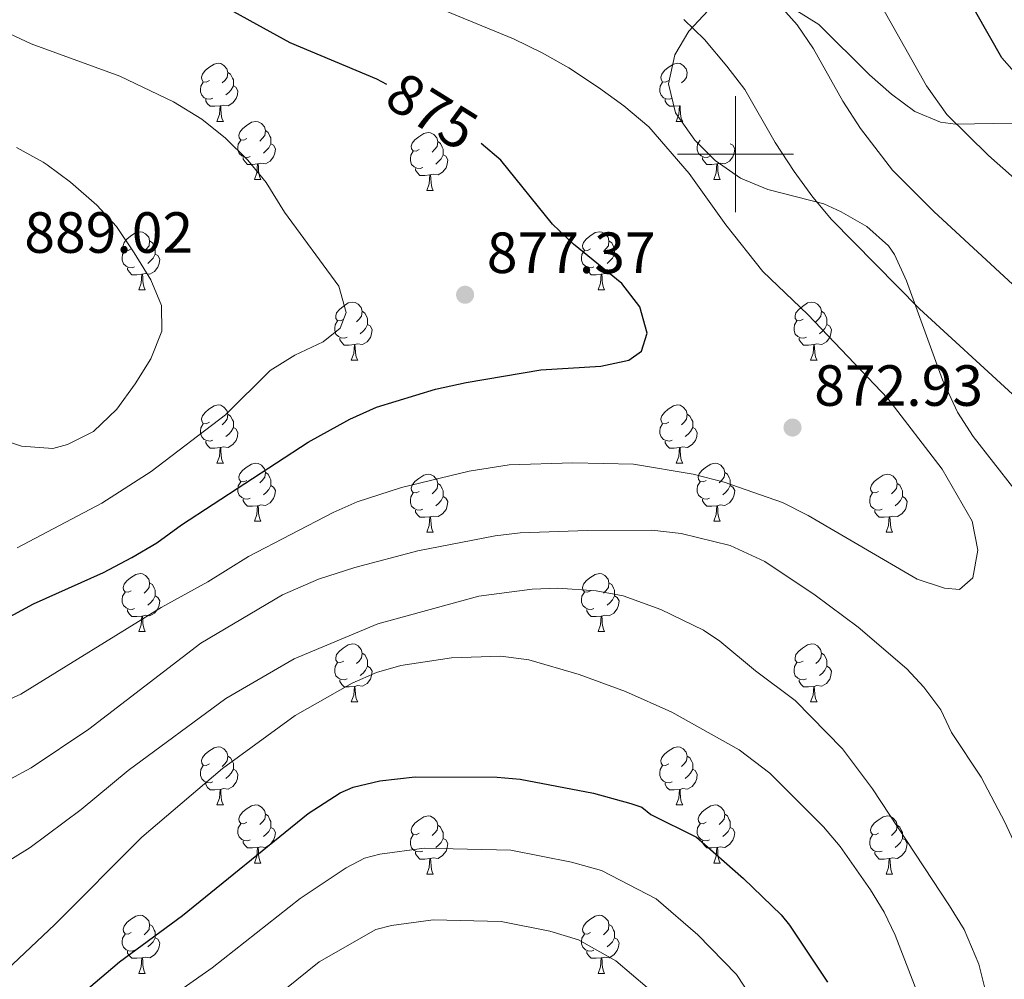
# Model space of a CAD drawing. Units: metres. Extents: x 664436 to 668962, y 739461 to 742539.
# Drawn here: x 666376 to 666546, y 741858 to 742023 of the extents above; entities that cross this region are included whole.
import ezdxf
from ezdxf.enums import TextEntityAlignment as Align

# ---------------------------------------------------------------- set-up
doc = ezdxf.new("R2010")
doc.units = ezdxf.units.M
doc.header["$MEASUREMENT"] = 0
for name, color, linetype, lineweight in [('Carátula', 7, 'Continuous', 0), ('Elementos auxiliares', 7, 'Continuous', 0), ('Entidades rústicas y varios', 7, 'Continuous', 0), ('Relieve y altimetría', 7, 'Continuous', 0), ('Textos de rotulación', 7, 'Continuous', 0)]:
    doc.layers.add(name, color=color, linetype=linetype, lineweight=lineweight)
doc.styles.add('Style-arial', font='arial.shx', dxfattribs={"bigfont": 'arialbig.shx'})
doc.styles.add('Style-ariali', font='ariali.shx', dxfattribs={"bigfont": 'arialibig.shx'})
doc.linetypes.add('5zonar', pattern='A,-5,[89,dgnlstyle-md2_10e.shx,S=0.08,R=0,X=0,Y=0],-5', length=10)

# ---------------------------------------------------------------- blocks, each defined once
blk = doc.blocks.new('5PATER_38')
at = {"layer": 'Relieve y altimetría', "linetype": 'Continuous', "lineweight": 0}
h = blk.add_hatch(color=250, dxfattribs=at)
edge = h.paths.add_edge_path(flags=16)
edge.add_ellipse((0, 0), major_axis=(-1.1, -1.11), ratio=0.999422, start_angle=0, end_angle=360)
blk = doc.blocks.new('5PATER_39')
at = {"layer": 'Relieve y altimetría', "linetype": 'Continuous', "lineweight": 0}
h = blk.add_hatch(color=250, dxfattribs=at)
edge = h.paths.add_edge_path(flags=16)
edge.add_ellipse((0, 0), major_axis=(-1.1, -1.11), ratio=0.999422, start_angle=0, end_angle=360)

msp = doc.modelspace()

# ---------------------------------------------------------------- linework, layer by layer
at = {"layer": 'Carátula', "color": 7, "linetype": 'Continuous', "lineweight": 0}
for p, q in [((666500, 741990), (666500, 742010)), ((666500, 741990), (666500, 742010)), ((666490, 742000), (666510, 742000)), ((666490, 742000), (666510, 742000))]:
    msp.add_line(p, q, dxfattribs=at)
msp.add_3dface([(664508.193, 739461.481), (668961.879, 739569.446), (668889.901, 742538.585), (664436.216, 742430.62)], dxfattribs=at)
msp.add_3dface([(664508.193, 739461.481), (668961.879, 739569.446), (668889.901, 742538.585), (664436.216, 742430.62)], dxfattribs=at)
at = {"layer": 'Elementos auxiliares', "color": 250, "linetype": 'Continuous', "lineweight": 0}
msp.add_3dface([(665323.53, 742189.81), (668730.1, 742272.42), (668786.92, 739959.03), (665379.16, 739876.42)], dxfattribs=at)
at = {"layer": 'Entidades rústicas y varios', "color": 92, "linetype": 'Continuous', "lineweight": 0, "flags": 128}
for points in [[(666409.14, 742012.711), (666408.61, 742012.446), (666408.08, 742012.501), (666407.815, 742012.871), (666407.76, 742013.296), (666407.92, 742013.816), (666408.4, 742014.411), (666409.035, 742014.941), (666409.935, 742015.526), (666410.68, 742015.686), (666411.105, 742015.631), (666411.635, 742015.316), (666412.165, 742014.731), (666412.325, 742014.091), (666412.215, 742013.241), (666411.79, 742012.711), (666411.37, 742012.286)], [(666488.467, 742012.711), (666487.937, 742012.446), (666487.407, 742012.501), (666487.142, 742012.871), (666487.087, 742013.296), (666487.247, 742013.816), (666487.727, 742014.411), (666488.362, 742014.941), (666489.262, 742015.526), (666490.007, 742015.686), (666490.432, 742015.631), (666490.962, 742015.316), (666491.492, 742014.731), (666491.652, 742014.091), (666491.542, 742013.241), (666491.117, 742012.711), (666490.697, 742012.286)], [(666412.325, 742014.091), (666412.8, 742013.776), (666413.115, 742013.136), (666413.275, 742012.816), (666413.275, 742012.236), (666413.275, 742011.811), (666412.905, 742011.121), (666412.485, 742010.641), (666412.005, 742010.221)], [(666409.725, 742009.631), (666409.3, 742009.471), (666408.715, 742009.531), (666408.24, 742009.741), (666407.815, 742010.166), (666407.6, 742010.751), (666407.6, 742011.171), (666407.655, 742011.756), (666408.08, 742012.446)], [(666413.275, 742011.811), (666413.73, 742011.561), (666414.075, 742010.946), (666413.965, 742010.221), (666413.755, 742009.581), (666413.17, 742008.841), (666412.375, 742008.361), (666411.525, 742008.466), (666411.095, 742008.336)], [(666489.052, 742009.631), (666488.627, 742009.471), (666488.042, 742009.531), (666487.567, 742009.741), (666487.142, 742010.166), (666486.927, 742010.751), (666486.927, 742011.171), (666486.982, 742011.756), (666487.407, 742012.446)], [(666410.985, 742008.336), (666410.095, 742008.251), (666409.25, 742008.251), (666408.825, 742008.681), (666408.505, 742009.156), (666408.505, 742009.471)], [(666490.312, 742008.336), (666489.422, 742008.251), (666488.577, 742008.251), (666488.152, 742008.681), (666487.832, 742009.156), (666487.832, 742009.471)], [(666410.44, 742005.651), (666410.875, 742006.811), (666410.985, 742008.336), (666411.095, 742008.336), (666411.13, 742007.751), (666411.165, 742007.066), (666411.235, 742006.451), (666411.35, 742006.051), (666411.565, 742005.651)], [(666489.767, 742005.651), (666490.202, 742006.811), (666490.312, 742008.336), (666490.422, 742008.336), (666490.457, 742007.751), (666490.492, 742007.066), (666490.562, 742006.451), (666490.677, 742006.051), (666490.892, 742005.651)], [(666410.44, 742005.651), (666411.565, 742005.651)], [(666415.615, 742002.676), (666415.085, 742002.411), (666414.555, 742002.466), (666414.29, 742002.836), (666414.235, 742003.261), (666414.395, 742003.781), (666414.875, 742004.376), (666415.51, 742004.906), (666416.41, 742005.491), (666417.155, 742005.651), (666417.58, 742005.596), (666418.11, 742005.281), (666418.64, 742004.696), (666418.8, 742004.056), (666418.69, 742003.206), (666418.265, 742002.676), (666417.845, 742002.251)], [(666489.767, 742005.651), (666490.892, 742005.651)], [(666416.2, 741999.596), (666415.775, 741999.436), (666415.19, 741999.496), (666414.715, 741999.706), (666414.29, 742000.131), (666414.075, 742000.716), (666414.075, 742001.136), (666414.13, 742001.721), (666414.555, 742002.411)], [(666418.8, 742004.056), (666419.275, 742003.741), (666419.59, 742003.101), (666419.75, 742002.781), (666419.75, 742002.201), (666419.75, 742001.776), (666419.38, 742001.086), (666418.96, 742000.606), (666418.48, 742000.186)], [(666445.387, 742000.771), (666444.857, 742000.506), (666444.327, 742000.561), (666444.062, 742000.931), (666444.007, 742001.356), (666444.167, 742001.876), (666444.647, 742002.471), (666445.282, 742003.001), (666446.182, 742003.586), (666446.927, 742003.746), (666447.352, 742003.691), (666447.882, 742003.376), (666448.412, 742002.791), (666448.572, 742002.151), (666448.462, 742001.301), (666448.037, 742000.771), (666447.617, 742000.346)], [(666495.527, 741999.596), (666495.102, 741999.436), (666494.517, 741999.496), (666494.042, 741999.706), (666493.617, 742000.131), (666493.402, 742000.716), (666493.402, 742001.136), (666493.457, 742001.721), (666493.882, 742002.411)], [(666419.75, 742001.776), (666420.205, 742001.526), (666420.55, 742000.911), (666420.44, 742000.186), (666420.23, 741999.546), (666419.645, 741998.806), (666418.85, 741998.326), (666418, 741998.431), (666417.57, 741998.301)], [(666448.572, 742002.151), (666449.047, 742001.836), (666449.362, 742001.196), (666449.522, 742000.876), (666449.522, 742000.296), (666449.522, 741999.871), (666449.152, 741999.181), (666448.732, 741998.701), (666448.252, 741998.281)], [(666499.077, 742001.776), (666499.532, 742001.526), (666499.877, 742000.911), (666499.767, 742000.186), (666499.557, 741999.546), (666498.972, 741998.806), (666498.177, 741998.326), (666497.327, 741998.431), (666496.897, 741998.301)], [(666417.46, 741998.301), (666416.57, 741998.216), (666415.725, 741998.216), (666415.3, 741998.646), (666414.98, 741999.121), (666414.98, 741999.436)], [(666445.972, 741997.691), (666445.547, 741997.531), (666444.962, 741997.591), (666444.487, 741997.801), (666444.062, 741998.226), (666443.847, 741998.811), (666443.847, 741999.231), (666443.902, 741999.816), (666444.327, 742000.506)], [(666449.522, 741999.871), (666449.977, 741999.621), (666450.322, 741999.006), (666450.212, 741998.281), (666450.002, 741997.641), (666449.417, 741996.901), (666448.622, 741996.421), (666447.772, 741996.526), (666447.342, 741996.396)], [(666496.787, 741998.301), (666495.897, 741998.216), (666495.052, 741998.216), (666494.627, 741998.646), (666494.307, 741999.121), (666494.307, 741999.436)], [(666416.915, 741995.616), (666417.35, 741996.776), (666417.46, 741998.301), (666417.57, 741998.301), (666417.605, 741997.716), (666417.64, 741997.031), (666417.71, 741996.416), (666417.825, 741996.016), (666418.04, 741995.616)], [(666447.232, 741996.396), (666446.342, 741996.311), (666445.497, 741996.311), (666445.072, 741996.741), (666444.752, 741997.216), (666444.752, 741997.531)], [(666496.242, 741995.616), (666496.677, 741996.776), (666496.787, 741998.301), (666496.897, 741998.301), (666496.932, 741997.716), (666496.967, 741997.031), (666497.037, 741996.416), (666497.152, 741996.016), (666497.367, 741995.616)], [(666416.915, 741995.616), (666418.04, 741995.616)], [(666446.687, 741993.711), (666447.122, 741994.871), (666447.232, 741996.396), (666447.342, 741996.396), (666447.377, 741995.811), (666447.412, 741995.126), (666447.482, 741994.511), (666447.597, 741994.111), (666447.812, 741993.711)], [(666496.242, 741995.616), (666497.367, 741995.616)], [(666446.687, 741993.711), (666447.812, 741993.711)], [(666395.637, 741983.628), (666395.107, 741983.363), (666394.577, 741983.418), (666394.312, 741983.788), (666394.257, 741984.213), (666394.417, 741984.733), (666394.897, 741985.328), (666395.532, 741985.858), (666396.432, 741986.443), (666397.177, 741986.603), (666397.602, 741986.548), (666398.132, 741986.233), (666398.662, 741985.648), (666398.822, 741985.008), (666398.712, 741984.158), (666398.287, 741983.628), (666397.867, 741983.203)], [(666474.964, 741983.628), (666474.434, 741983.363), (666473.904, 741983.418), (666473.639, 741983.788), (666473.584, 741984.213), (666473.744, 741984.733), (666474.224, 741985.328), (666474.859, 741985.858), (666475.759, 741986.443), (666476.504, 741986.603), (666476.929, 741986.548), (666477.459, 741986.233), (666477.989, 741985.648), (666478.149, 741985.008), (666478.039, 741984.158), (666477.614, 741983.628), (666477.194, 741983.203)], [(666398.822, 741985.008), (666399.297, 741984.693), (666399.612, 741984.053), (666399.772, 741983.733), (666399.772, 741983.153), (666399.772, 741982.728), (666399.402, 741982.038), (666398.982, 741981.558), (666398.502, 741981.138)], [(666478.149, 741985.008), (666478.624, 741984.693), (666478.939, 741984.053), (666479.099, 741983.733), (666479.099, 741983.153), (666479.099, 741982.728), (666478.729, 741982.038), (666478.309, 741981.558), (666477.829, 741981.138)], [(666396.222, 741980.548), (666395.797, 741980.388), (666395.212, 741980.448), (666394.737, 741980.658), (666394.312, 741981.083), (666394.097, 741981.668), (666394.097, 741982.088), (666394.152, 741982.673), (666394.577, 741983.363)], [(666399.772, 741982.728), (666400.227, 741982.478), (666400.572, 741981.863), (666400.462, 741981.138), (666400.252, 741980.498), (666399.667, 741979.758), (666398.872, 741979.278), (666398.022, 741979.383), (666397.592, 741979.253)], [(666475.549, 741980.548), (666475.124, 741980.388), (666474.539, 741980.448), (666474.064, 741980.658), (666473.639, 741981.083), (666473.424, 741981.668), (666473.424, 741982.088), (666473.479, 741982.673), (666473.904, 741983.363)], [(666479.099, 741982.728), (666479.554, 741982.478), (666479.899, 741981.863), (666479.789, 741981.138), (666479.579, 741980.498), (666478.994, 741979.758), (666478.199, 741979.278), (666477.349, 741979.383), (666476.919, 741979.253)], [(666397.482, 741979.253), (666396.592, 741979.168), (666395.747, 741979.168), (666395.322, 741979.598), (666395.002, 741980.073), (666395.002, 741980.388)], [(666476.809, 741979.253), (666475.919, 741979.168), (666475.074, 741979.168), (666474.649, 741979.598), (666474.329, 741980.073), (666474.329, 741980.388)], [(666396.937, 741976.568), (666397.372, 741977.728), (666397.482, 741979.253), (666397.592, 741979.253), (666397.627, 741978.668), (666397.662, 741977.983), (666397.732, 741977.368), (666397.847, 741976.968), (666398.062, 741976.568)], [(666476.264, 741976.568), (666476.699, 741977.728), (666476.809, 741979.253), (666476.919, 741979.253), (666476.954, 741978.668), (666476.989, 741977.983), (666477.059, 741977.368), (666477.174, 741976.968), (666477.389, 741976.568)], [(666396.937, 741976.568), (666398.062, 741976.568)], [(666476.264, 741976.568), (666477.389, 741976.568)], [(666432.328, 741971.488), (666431.798, 741971.223), (666431.268, 741971.278), (666431.003, 741971.648), (666430.948, 741972.073), (666431.108, 741972.593), (666431.588, 741973.188), (666432.223, 741973.718), (666433.123, 741974.303), (666433.868, 741974.463), (666434.293, 741974.408), (666434.823, 741974.093), (666435.353, 741973.508), (666435.513, 741972.868), (666435.403, 741972.018), (666434.978, 741971.488), (666434.558, 741971.063)], [(666511.655, 741971.488), (666511.125, 741971.223), (666510.595, 741971.278), (666510.33, 741971.648), (666510.275, 741972.073), (666510.435, 741972.593), (666510.915, 741973.188), (666511.55, 741973.718), (666512.45, 741974.303), (666513.195, 741974.463), (666513.62, 741974.408), (666514.15, 741974.093), (666514.68, 741973.508), (666514.84, 741972.868), (666514.73, 741972.018), (666514.305, 741971.488), (666513.885, 741971.063)], [(666435.513, 741972.868), (666435.988, 741972.553), (666436.303, 741971.913), (666436.463, 741971.593), (666436.463, 741971.013), (666436.463, 741970.588), (666436.093, 741969.898), (666435.673, 741969.418), (666435.193, 741968.998)], [(666514.84, 741972.868), (666515.315, 741972.553), (666515.63, 741971.913), (666515.79, 741971.593), (666515.79, 741971.013), (666515.79, 741970.588), (666515.42, 741969.898), (666515, 741969.418), (666514.52, 741968.998)], [(666432.913, 741968.408), (666432.488, 741968.248), (666431.903, 741968.308), (666431.428, 741968.518), (666431.003, 741968.943), (666430.788, 741969.528), (666430.788, 741969.948), (666430.843, 741970.533), (666431.268, 741971.223)], [(666436.463, 741970.588), (666436.918, 741970.338), (666437.263, 741969.723), (666437.153, 741968.998), (666436.943, 741968.358), (666436.358, 741967.618), (666435.563, 741967.138), (666434.713, 741967.243), (666434.283, 741967.113)], [(666512.24, 741968.408), (666511.815, 741968.248), (666511.23, 741968.308), (666510.755, 741968.518), (666510.33, 741968.943), (666510.115, 741969.528), (666510.115, 741969.948), (666510.17, 741970.533), (666510.595, 741971.223)], [(666515.79, 741970.588), (666516.245, 741970.338), (666516.59, 741969.723), (666516.48, 741968.998), (666516.27, 741968.358), (666515.685, 741967.618), (666514.89, 741967.138), (666514.04, 741967.243), (666513.61, 741967.113)], [(666434.173, 741967.113), (666433.283, 741967.028), (666432.438, 741967.028), (666432.013, 741967.458), (666431.693, 741967.933), (666431.693, 741968.248)], [(666433.628, 741964.428), (666434.063, 741965.588), (666434.173, 741967.113), (666434.283, 741967.113), (666434.318, 741966.528), (666434.353, 741965.843), (666434.423, 741965.228), (666434.538, 741964.828), (666434.753, 741964.428)], [(666513.5, 741967.113), (666512.61, 741967.028), (666511.765, 741967.028), (666511.34, 741967.458), (666511.02, 741967.933), (666511.02, 741968.248)], [(666512.955, 741964.428), (666513.39, 741965.588), (666513.5, 741967.113), (666513.61, 741967.113), (666513.645, 741966.528), (666513.68, 741965.843), (666513.75, 741965.228), (666513.865, 741964.828), (666514.08, 741964.428)], [(666433.628, 741964.428), (666434.753, 741964.428)], [(666512.955, 741964.428), (666514.08, 741964.428)], [(666409.14, 741953.719), (666408.61, 741953.454), (666408.08, 741953.509), (666407.815, 741953.879), (666407.76, 741954.304), (666407.92, 741954.824), (666408.4, 741955.419), (666409.035, 741955.949), (666409.935, 741956.534), (666410.68, 741956.694), (666411.105, 741956.639), (666411.635, 741956.324), (666412.165, 741955.739), (666412.325, 741955.099), (666412.215, 741954.249), (666411.79, 741953.719), (666411.37, 741953.294)], [(666488.467, 741953.719), (666487.937, 741953.454), (666487.407, 741953.509), (666487.142, 741953.879), (666487.087, 741954.304), (666487.247, 741954.824), (666487.727, 741955.419), (666488.362, 741955.949), (666489.262, 741956.534), (666490.007, 741956.694), (666490.432, 741956.639), (666490.962, 741956.324), (666491.492, 741955.739), (666491.652, 741955.099), (666491.542, 741954.249), (666491.117, 741953.719), (666490.697, 741953.294)], [(666412.325, 741955.099), (666412.8, 741954.784), (666413.115, 741954.144), (666413.275, 741953.824), (666413.275, 741953.244), (666413.275, 741952.819), (666412.905, 741952.129), (666412.485, 741951.649), (666412.005, 741951.229)], [(666491.652, 741955.099), (666492.127, 741954.784), (666492.442, 741954.144), (666492.602, 741953.824), (666492.602, 741953.244), (666492.602, 741952.819), (666492.232, 741952.129), (666491.812, 741951.649), (666491.332, 741951.229)], [(666409.725, 741950.639), (666409.3, 741950.479), (666408.715, 741950.539), (666408.24, 741950.749), (666407.815, 741951.174), (666407.6, 741951.759), (666407.6, 741952.179), (666407.655, 741952.764), (666408.08, 741953.454)], [(666489.052, 741950.639), (666488.627, 741950.479), (666488.042, 741950.539), (666487.567, 741950.749), (666487.142, 741951.174), (666486.927, 741951.759), (666486.927, 741952.179), (666486.982, 741952.764), (666487.407, 741953.454)], [(666413.275, 741952.819), (666413.73, 741952.569), (666414.075, 741951.954), (666413.965, 741951.229), (666413.755, 741950.589), (666413.17, 741949.849), (666412.375, 741949.369), (666411.525, 741949.474), (666411.095, 741949.344)], [(666492.602, 741952.819), (666493.057, 741952.569), (666493.402, 741951.954), (666493.292, 741951.229), (666493.082, 741950.589), (666492.497, 741949.849), (666491.702, 741949.369), (666490.852, 741949.474), (666490.422, 741949.344)], [(666410.985, 741949.344), (666410.095, 741949.259), (666409.25, 741949.259), (666408.825, 741949.689), (666408.505, 741950.164), (666408.505, 741950.479)], [(666490.312, 741949.344), (666489.422, 741949.259), (666488.577, 741949.259), (666488.152, 741949.689), (666487.832, 741950.164), (666487.832, 741950.479)], [(666410.44, 741946.659), (666410.875, 741947.819), (666410.985, 741949.344), (666411.095, 741949.344), (666411.13, 741948.759), (666411.165, 741948.074), (666411.235, 741947.459), (666411.35, 741947.059), (666411.565, 741946.659)], [(666489.767, 741946.659), (666490.202, 741947.819), (666490.312, 741949.344), (666490.422, 741949.344), (666490.457, 741948.759), (666490.492, 741948.074), (666490.562, 741947.459), (666490.677, 741947.059), (666490.892, 741946.659)], [(666410.44, 741946.659), (666411.565, 741946.659)], [(666415.615, 741943.684), (666415.085, 741943.419), (666414.555, 741943.474), (666414.29, 741943.844), (666414.235, 741944.269), (666414.395, 741944.789), (666414.875, 741945.384), (666415.51, 741945.914), (666416.41, 741946.499), (666417.155, 741946.659), (666417.58, 741946.604), (666418.11, 741946.289), (666418.64, 741945.704), (666418.8, 741945.064), (666418.69, 741944.214), (666418.265, 741943.684), (666417.845, 741943.259)], [(666489.767, 741946.659), (666490.892, 741946.659)], [(666494.942, 741943.684), (666494.412, 741943.419), (666493.882, 741943.474), (666493.617, 741943.844), (666493.562, 741944.269), (666493.722, 741944.789), (666494.202, 741945.384), (666494.837, 741945.914), (666495.737, 741946.499), (666496.482, 741946.659), (666496.907, 741946.604), (666497.437, 741946.289), (666497.967, 741945.704), (666498.127, 741945.064), (666498.017, 741944.214), (666497.592, 741943.684), (666497.172, 741943.259)], [(666418.8, 741945.064), (666419.275, 741944.749), (666419.59, 741944.109), (666419.75, 741943.789), (666419.75, 741943.209), (666419.75, 741942.784), (666419.38, 741942.094), (666418.96, 741941.614), (666418.48, 741941.194)], [(666445.387, 741941.779), (666444.857, 741941.514), (666444.327, 741941.569), (666444.062, 741941.939), (666444.007, 741942.364), (666444.167, 741942.884), (666444.647, 741943.479), (666445.282, 741944.009), (666446.182, 741944.594), (666446.927, 741944.754), (666447.352, 741944.699), (666447.882, 741944.384), (666448.412, 741943.799), (666448.572, 741943.159), (666448.462, 741942.309), (666448.037, 741941.779), (666447.617, 741941.354)], [(666498.127, 741945.064), (666498.602, 741944.749), (666498.917, 741944.109), (666499.077, 741943.789), (666499.077, 741943.209), (666499.077, 741942.784), (666498.707, 741942.094), (666498.287, 741941.614), (666497.807, 741941.194)], [(666524.714, 741941.779), (666524.184, 741941.514), (666523.654, 741941.569), (666523.389, 741941.939), (666523.334, 741942.364), (666523.494, 741942.884), (666523.974, 741943.479), (666524.609, 741944.009), (666525.509, 741944.594), (666526.254, 741944.754), (666526.679, 741944.699), (666527.209, 741944.384), (666527.739, 741943.799), (666527.899, 741943.159), (666527.789, 741942.309), (666527.364, 741941.779), (666526.944, 741941.354)], [(666416.2, 741940.604), (666415.775, 741940.444), (666415.19, 741940.504), (666414.715, 741940.714), (666414.29, 741941.139), (666414.075, 741941.724), (666414.075, 741942.144), (666414.13, 741942.729), (666414.555, 741943.419)], [(666448.572, 741943.159), (666449.047, 741942.844), (666449.362, 741942.204), (666449.522, 741941.884), (666449.522, 741941.304), (666449.522, 741940.879), (666449.152, 741940.189), (666448.732, 741939.709), (666448.252, 741939.289)], [(666495.527, 741940.604), (666495.102, 741940.444), (666494.517, 741940.504), (666494.042, 741940.714), (666493.617, 741941.139), (666493.402, 741941.724), (666493.402, 741942.144), (666493.457, 741942.729), (666493.882, 741943.419)], [(666527.899, 741943.159), (666528.374, 741942.844), (666528.689, 741942.204), (666528.849, 741941.884), (666528.849, 741941.304), (666528.849, 741940.879), (666528.479, 741940.189), (666528.059, 741939.709), (666527.579, 741939.289)], [(666419.75, 741942.784), (666420.205, 741942.534), (666420.55, 741941.919), (666420.44, 741941.194), (666420.23, 741940.554), (666419.645, 741939.814), (666418.85, 741939.334), (666418, 741939.439), (666417.57, 741939.309)], [(666445.972, 741938.699), (666445.547, 741938.539), (666444.962, 741938.599), (666444.487, 741938.809), (666444.062, 741939.234), (666443.847, 741939.819), (666443.847, 741940.239), (666443.902, 741940.824), (666444.327, 741941.514)], [(666499.077, 741942.784), (666499.532, 741942.534), (666499.877, 741941.919), (666499.767, 741941.194), (666499.557, 741940.554), (666498.972, 741939.814), (666498.177, 741939.334), (666497.327, 741939.439), (666496.897, 741939.309)], [(666525.299, 741938.699), (666524.874, 741938.539), (666524.289, 741938.599), (666523.814, 741938.809), (666523.389, 741939.234), (666523.174, 741939.819), (666523.174, 741940.239), (666523.229, 741940.824), (666523.654, 741941.514)], [(666417.46, 741939.309), (666416.57, 741939.224), (666415.725, 741939.224), (666415.3, 741939.654), (666414.98, 741940.129), (666414.98, 741940.444)], [(666449.522, 741940.879), (666449.977, 741940.629), (666450.322, 741940.014), (666450.212, 741939.289), (666450.002, 741938.649), (666449.417, 741937.909), (666448.622, 741937.429), (666447.772, 741937.534), (666447.342, 741937.404)], [(666496.787, 741939.309), (666495.897, 741939.224), (666495.052, 741939.224), (666494.627, 741939.654), (666494.307, 741940.129), (666494.307, 741940.444)], [(666528.849, 741940.879), (666529.304, 741940.629), (666529.649, 741940.014), (666529.539, 741939.289), (666529.329, 741938.649), (666528.744, 741937.909), (666527.949, 741937.429), (666527.099, 741937.534), (666526.669, 741937.404)], [(666416.915, 741936.624), (666417.35, 741937.784), (666417.46, 741939.309), (666417.57, 741939.309), (666417.605, 741938.724), (666417.64, 741938.039), (666417.71, 741937.424), (666417.825, 741937.024), (666418.04, 741936.624)], [(666447.232, 741937.404), (666446.342, 741937.319), (666445.497, 741937.319), (666445.072, 741937.749), (666444.752, 741938.224), (666444.752, 741938.539)], [(666496.242, 741936.624), (666496.677, 741937.784), (666496.787, 741939.309), (666496.897, 741939.309), (666496.932, 741938.724), (666496.967, 741938.039), (666497.037, 741937.424), (666497.152, 741937.024), (666497.367, 741936.624)], [(666526.559, 741937.404), (666525.669, 741937.319), (666524.824, 741937.319), (666524.399, 741937.749), (666524.079, 741938.224), (666524.079, 741938.539)], [(666416.915, 741936.624), (666418.04, 741936.624)], [(666446.687, 741934.719), (666447.122, 741935.879), (666447.232, 741937.404), (666447.342, 741937.404), (666447.377, 741936.819), (666447.412, 741936.134), (666447.482, 741935.519), (666447.597, 741935.119), (666447.812, 741934.719)], [(666496.242, 741936.624), (666497.367, 741936.624)], [(666526.014, 741934.719), (666526.449, 741935.879), (666526.559, 741937.404), (666526.669, 741937.404), (666526.704, 741936.819), (666526.739, 741936.134), (666526.809, 741935.519), (666526.924, 741935.119), (666527.139, 741934.719)], [(666446.687, 741934.719), (666447.812, 741934.719)], [(666526.014, 741934.719), (666527.139, 741934.719)], [(666395.637, 741924.636), (666395.107, 741924.371), (666394.577, 741924.426), (666394.312, 741924.796), (666394.257, 741925.221), (666394.417, 741925.741), (666394.897, 741926.336), (666395.532, 741926.866), (666396.432, 741927.451), (666397.177, 741927.611), (666397.602, 741927.556), (666398.132, 741927.241), (666398.662, 741926.656), (666398.822, 741926.016), (666398.712, 741925.166), (666398.287, 741924.636), (666397.867, 741924.211)], [(666474.964, 741924.636), (666474.434, 741924.371), (666473.904, 741924.426), (666473.639, 741924.796), (666473.584, 741925.221), (666473.744, 741925.741), (666474.224, 741926.336), (666474.859, 741926.866), (666475.759, 741927.451), (666476.504, 741927.611), (666476.929, 741927.556), (666477.459, 741927.241), (666477.989, 741926.656), (666478.149, 741926.016), (666478.039, 741925.166), (666477.614, 741924.636), (666477.194, 741924.211)], [(666398.822, 741926.016), (666399.297, 741925.701), (666399.612, 741925.061), (666399.772, 741924.741), (666399.772, 741924.161), (666399.772, 741923.736), (666399.402, 741923.046), (666398.982, 741922.566), (666398.502, 741922.146)], [(666478.149, 741926.016), (666478.624, 741925.701), (666478.939, 741925.061), (666479.099, 741924.741), (666479.099, 741924.161), (666479.099, 741923.736), (666478.729, 741923.046), (666478.309, 741922.566), (666477.829, 741922.146)], [(666396.222, 741921.556), (666395.797, 741921.396), (666395.212, 741921.456), (666394.737, 741921.666), (666394.312, 741922.091), (666394.097, 741922.676), (666394.097, 741923.096), (666394.152, 741923.681), (666394.577, 741924.371)], [(666475.549, 741921.556), (666475.124, 741921.396), (666474.539, 741921.456), (666474.064, 741921.666), (666473.639, 741922.091), (666473.424, 741922.676), (666473.424, 741923.096), (666473.479, 741923.681), (666473.904, 741924.371)], [(666399.772, 741923.736), (666400.227, 741923.486), (666400.572, 741922.871), (666400.462, 741922.146), (666400.252, 741921.506), (666399.667, 741920.766), (666398.872, 741920.286), (666398.022, 741920.391), (666397.592, 741920.261)], [(666479.099, 741923.736), (666479.554, 741923.486), (666479.899, 741922.871), (666479.789, 741922.146), (666479.579, 741921.506), (666478.994, 741920.766), (666478.199, 741920.286), (666477.349, 741920.391), (666476.919, 741920.261)], [(666397.482, 741920.261), (666396.592, 741920.176), (666395.747, 741920.176), (666395.322, 741920.606), (666395.002, 741921.081), (666395.002, 741921.396)], [(666476.809, 741920.261), (666475.919, 741920.176), (666475.074, 741920.176), (666474.649, 741920.606), (666474.329, 741921.081), (666474.329, 741921.396)], [(666396.937, 741917.576), (666397.372, 741918.736), (666397.482, 741920.261), (666397.592, 741920.261), (666397.627, 741919.676), (666397.662, 741918.991), (666397.732, 741918.376), (666397.847, 741917.976), (666398.062, 741917.576)], [(666476.264, 741917.576), (666476.699, 741918.736), (666476.809, 741920.261), (666476.919, 741920.261), (666476.954, 741919.676), (666476.989, 741918.991), (666477.059, 741918.376), (666477.174, 741917.976), (666477.389, 741917.576)], [(666396.937, 741917.576), (666398.062, 741917.576)], [(666476.264, 741917.576), (666477.389, 741917.576)], [(666432.328, 741912.496), (666431.798, 741912.231), (666431.268, 741912.286), (666431.003, 741912.656), (666430.948, 741913.081), (666431.108, 741913.601), (666431.588, 741914.196), (666432.223, 741914.726), (666433.123, 741915.311), (666433.868, 741915.471), (666434.293, 741915.416), (666434.823, 741915.101), (666435.353, 741914.516), (666435.513, 741913.876), (666435.403, 741913.026), (666434.978, 741912.496), (666434.558, 741912.071)], [(666511.655, 741912.496), (666511.125, 741912.231), (666510.595, 741912.286), (666510.33, 741912.656), (666510.275, 741913.081), (666510.435, 741913.601), (666510.915, 741914.196), (666511.55, 741914.726), (666512.45, 741915.311), (666513.195, 741915.471), (666513.62, 741915.416), (666514.15, 741915.101), (666514.68, 741914.516), (666514.84, 741913.876), (666514.73, 741913.026), (666514.305, 741912.496), (666513.885, 741912.071)], [(666435.513, 741913.876), (666435.988, 741913.561), (666436.303, 741912.921), (666436.463, 741912.601), (666436.463, 741912.021), (666436.463, 741911.596), (666436.093, 741910.906), (666435.673, 741910.426), (666435.193, 741910.006)], [(666514.84, 741913.876), (666515.315, 741913.561), (666515.63, 741912.921), (666515.79, 741912.601), (666515.79, 741912.021), (666515.79, 741911.596), (666515.42, 741910.906), (666515, 741910.426), (666514.52, 741910.006)], [(666432.913, 741909.416), (666432.488, 741909.256), (666431.903, 741909.316), (666431.428, 741909.526), (666431.003, 741909.951), (666430.788, 741910.536), (666430.788, 741910.956), (666430.843, 741911.541), (666431.268, 741912.231)], [(666436.463, 741911.596), (666436.918, 741911.346), (666437.263, 741910.731), (666437.153, 741910.006), (666436.943, 741909.366), (666436.358, 741908.626), (666435.563, 741908.146), (666434.713, 741908.251), (666434.283, 741908.121)], [(666512.24, 741909.416), (666511.815, 741909.256), (666511.23, 741909.316), (666510.755, 741909.526), (666510.33, 741909.951), (666510.115, 741910.536), (666510.115, 741910.956), (666510.17, 741911.541), (666510.595, 741912.231)], [(666515.79, 741911.596), (666516.245, 741911.346), (666516.59, 741910.731), (666516.48, 741910.006), (666516.27, 741909.366), (666515.685, 741908.626), (666514.89, 741908.146), (666514.04, 741908.251), (666513.61, 741908.121)], [(666434.173, 741908.121), (666433.283, 741908.036), (666432.438, 741908.036), (666432.013, 741908.466), (666431.693, 741908.941), (666431.693, 741909.256)], [(666513.5, 741908.121), (666512.61, 741908.036), (666511.765, 741908.036), (666511.34, 741908.466), (666511.02, 741908.941), (666511.02, 741909.256)], [(666433.628, 741905.436), (666434.063, 741906.596), (666434.173, 741908.121), (666434.283, 741908.121), (666434.318, 741907.536), (666434.353, 741906.851), (666434.423, 741906.236), (666434.538, 741905.836), (666434.753, 741905.436)], [(666512.955, 741905.436), (666513.39, 741906.596), (666513.5, 741908.121), (666513.61, 741908.121), (666513.645, 741907.536), (666513.68, 741906.851), (666513.75, 741906.236), (666513.865, 741905.836), (666514.08, 741905.436)], [(666433.628, 741905.436), (666434.753, 741905.436)], [(666512.955, 741905.436), (666514.08, 741905.436)], [(666409.14, 741894.727), (666408.61, 741894.462), (666408.08, 741894.517), (666407.815, 741894.887), (666407.76, 741895.312), (666407.92, 741895.832), (666408.4, 741896.427), (666409.035, 741896.957), (666409.935, 741897.542), (666410.68, 741897.702), (666411.105, 741897.647), (666411.635, 741897.332), (666412.165, 741896.747), (666412.325, 741896.107), (666412.215, 741895.257), (666411.79, 741894.727), (666411.37, 741894.302)], [(666488.467, 741894.727), (666487.937, 741894.462), (666487.407, 741894.517), (666487.142, 741894.887), (666487.087, 741895.312), (666487.247, 741895.832), (666487.727, 741896.427), (666488.362, 741896.957), (666489.262, 741897.542), (666490.007, 741897.702), (666490.432, 741897.647), (666490.962, 741897.332), (666491.492, 741896.747), (666491.652, 741896.107), (666491.542, 741895.257), (666491.117, 741894.727), (666490.697, 741894.302)], [(666412.325, 741896.107), (666412.8, 741895.792), (666413.115, 741895.152), (666413.275, 741894.832), (666413.275, 741894.252), (666413.275, 741893.827), (666412.905, 741893.137), (666412.485, 741892.657), (666412.005, 741892.237)], [(666491.652, 741896.107), (666492.127, 741895.792), (666492.442, 741895.152), (666492.602, 741894.832), (666492.602, 741894.252), (666492.602, 741893.827), (666492.232, 741893.137), (666491.812, 741892.657), (666491.332, 741892.237)], [(666409.725, 741891.647), (666409.3, 741891.487), (666408.715, 741891.547), (666408.24, 741891.757), (666407.815, 741892.182), (666407.6, 741892.767), (666407.6, 741893.187), (666407.655, 741893.772), (666408.08, 741894.462)], [(666413.275, 741893.827), (666413.73, 741893.577), (666414.075, 741892.962), (666413.965, 741892.237), (666413.755, 741891.597), (666413.17, 741890.857), (666412.375, 741890.377), (666411.525, 741890.482), (666411.095, 741890.352)], [(666489.052, 741891.647), (666488.627, 741891.487), (666488.042, 741891.547), (666487.567, 741891.757), (666487.142, 741892.182), (666486.927, 741892.767), (666486.927, 741893.187), (666486.982, 741893.772), (666487.407, 741894.462)], [(666492.602, 741893.827), (666493.057, 741893.577), (666493.402, 741892.962), (666493.292, 741892.237), (666493.082, 741891.597), (666492.497, 741890.857), (666491.702, 741890.377), (666490.852, 741890.482), (666490.422, 741890.352)], [(666410.985, 741890.352), (666410.095, 741890.267), (666409.25, 741890.267), (666408.825, 741890.697), (666408.505, 741891.172), (666408.505, 741891.487)], [(666410.44, 741887.667), (666410.875, 741888.827), (666410.985, 741890.352), (666411.095, 741890.352), (666411.13, 741889.767), (666411.165, 741889.082), (666411.235, 741888.467), (666411.35, 741888.067), (666411.565, 741887.667)], [(666490.312, 741890.352), (666489.422, 741890.267), (666488.577, 741890.267), (666488.152, 741890.697), (666487.832, 741891.172), (666487.832, 741891.487)], [(666489.767, 741887.667), (666490.202, 741888.827), (666490.312, 741890.352), (666490.422, 741890.352), (666490.457, 741889.767), (666490.492, 741889.082), (666490.562, 741888.467), (666490.677, 741888.067), (666490.892, 741887.667)], [(666410.44, 741887.667), (666411.565, 741887.667)], [(666415.615, 741884.692), (666415.085, 741884.427), (666414.555, 741884.482), (666414.29, 741884.852), (666414.235, 741885.277), (666414.395, 741885.797), (666414.875, 741886.392), (666415.51, 741886.922), (666416.41, 741887.507), (666417.155, 741887.667), (666417.58, 741887.612), (666418.11, 741887.297), (666418.64, 741886.712), (666418.8, 741886.072), (666418.69, 741885.222), (666418.265, 741884.692), (666417.845, 741884.267)], [(666489.767, 741887.667), (666490.892, 741887.667)], [(666494.942, 741884.692), (666494.412, 741884.427), (666493.882, 741884.482), (666493.617, 741884.852), (666493.562, 741885.277), (666493.722, 741885.797), (666494.202, 741886.392), (666494.837, 741886.922), (666495.737, 741887.507), (666496.482, 741887.667), (666496.907, 741887.612), (666497.437, 741887.297), (666497.967, 741886.712), (666498.127, 741886.072), (666498.017, 741885.222), (666497.592, 741884.692), (666497.172, 741884.267)], [(666418.8, 741886.072), (666419.275, 741885.757), (666419.59, 741885.117), (666419.75, 741884.797), (666419.75, 741884.217), (666419.75, 741883.792), (666419.38, 741883.102), (666418.96, 741882.622), (666418.48, 741882.202)], [(666445.387, 741882.787), (666444.857, 741882.522), (666444.327, 741882.577), (666444.062, 741882.947), (666444.007, 741883.372), (666444.167, 741883.892), (666444.647, 741884.487), (666445.282, 741885.017), (666446.182, 741885.602), (666446.927, 741885.762), (666447.352, 741885.707), (666447.882, 741885.392), (666448.412, 741884.807), (666448.572, 741884.167), (666448.462, 741883.317), (666448.037, 741882.787), (666447.617, 741882.362)], [(666498.127, 741886.072), (666498.602, 741885.757), (666498.917, 741885.117), (666499.077, 741884.797), (666499.077, 741884.217), (666499.077, 741883.792), (666498.707, 741883.102), (666498.287, 741882.622), (666497.807, 741882.202)], [(666524.714, 741882.787), (666524.184, 741882.522), (666523.654, 741882.577), (666523.389, 741882.947), (666523.334, 741883.372), (666523.494, 741883.892), (666523.974, 741884.487), (666524.609, 741885.017), (666525.509, 741885.602), (666526.254, 741885.762), (666526.679, 741885.707), (666527.209, 741885.392), (666527.739, 741884.807), (666527.899, 741884.167), (666527.789, 741883.317), (666527.364, 741882.787), (666526.944, 741882.362)], [(666416.2, 741881.612), (666415.775, 741881.452), (666415.19, 741881.512), (666414.715, 741881.722), (666414.29, 741882.147), (666414.075, 741882.732), (666414.075, 741883.152), (666414.13, 741883.737), (666414.555, 741884.427)], [(666419.75, 741883.792), (666420.205, 741883.542), (666420.55, 741882.927), (666420.44, 741882.202), (666420.23, 741881.562), (666419.645, 741880.822), (666418.85, 741880.342), (666418, 741880.447), (666417.57, 741880.317)], [(666448.572, 741884.167), (666449.047, 741883.852), (666449.362, 741883.212), (666449.522, 741882.892), (666449.522, 741882.312), (666449.522, 741881.887), (666449.152, 741881.197), (666448.732, 741880.717), (666448.252, 741880.297)], [(666495.527, 741881.612), (666495.102, 741881.452), (666494.517, 741881.512), (666494.042, 741881.722), (666493.617, 741882.147), (666493.402, 741882.732), (666493.402, 741883.152), (666493.457, 741883.737), (666493.882, 741884.427)], [(666499.077, 741883.792), (666499.532, 741883.542), (666499.877, 741882.927), (666499.767, 741882.202), (666499.557, 741881.562), (666498.972, 741880.822), (666498.177, 741880.342), (666497.327, 741880.447), (666496.897, 741880.317)], [(666527.899, 741884.167), (666528.374, 741883.852), (666528.689, 741883.212), (666528.849, 741882.892), (666528.849, 741882.312), (666528.849, 741881.887), (666528.479, 741881.197), (666528.059, 741880.717), (666527.579, 741880.297)], [(666445.972, 741879.707), (666445.547, 741879.547), (666444.962, 741879.607), (666444.487, 741879.817), (666444.062, 741880.242), (666443.847, 741880.827), (666443.847, 741881.247), (666443.902, 741881.832), (666444.327, 741882.522)], [(666449.522, 741881.887), (666449.977, 741881.637), (666450.322, 741881.022), (666450.212, 741880.297), (666450.002, 741879.657), (666449.417, 741878.917), (666448.622, 741878.437), (666447.772, 741878.542), (666447.342, 741878.412)], [(666525.299, 741879.707), (666524.874, 741879.547), (666524.289, 741879.607), (666523.814, 741879.817), (666523.389, 741880.242), (666523.174, 741880.827), (666523.174, 741881.247), (666523.229, 741881.832), (666523.654, 741882.522)], [(666528.849, 741881.887), (666529.304, 741881.637), (666529.649, 741881.022), (666529.539, 741880.297), (666529.329, 741879.657), (666528.744, 741878.917), (666527.949, 741878.437), (666527.099, 741878.542), (666526.669, 741878.412)], [(666417.46, 741880.317), (666416.57, 741880.232), (666415.725, 741880.232), (666415.3, 741880.662), (666414.98, 741881.137), (666414.98, 741881.452)], [(666416.915, 741877.632), (666417.35, 741878.792), (666417.46, 741880.317), (666417.57, 741880.317), (666417.605, 741879.732), (666417.64, 741879.047), (666417.71, 741878.432), (666417.825, 741878.032), (666418.04, 741877.632)], [(666496.787, 741880.317), (666495.897, 741880.232), (666495.052, 741880.232), (666494.627, 741880.662), (666494.307, 741881.137), (666494.307, 741881.452)], [(666496.242, 741877.632), (666496.677, 741878.792), (666496.787, 741880.317), (666496.897, 741880.317), (666496.932, 741879.732), (666496.967, 741879.047), (666497.037, 741878.432), (666497.152, 741878.032), (666497.367, 741877.632)], [(666447.232, 741878.412), (666446.342, 741878.327), (666445.497, 741878.327), (666445.072, 741878.757), (666444.752, 741879.232), (666444.752, 741879.547)], [(666446.687, 741875.727), (666447.122, 741876.887), (666447.232, 741878.412), (666447.342, 741878.412), (666447.377, 741877.827), (666447.412, 741877.142), (666447.482, 741876.527), (666447.597, 741876.127), (666447.812, 741875.727)], [(666526.559, 741878.412), (666525.669, 741878.327), (666524.824, 741878.327), (666524.399, 741878.757), (666524.079, 741879.232), (666524.079, 741879.547)], [(666526.014, 741875.727), (666526.449, 741876.887), (666526.559, 741878.412), (666526.669, 741878.412), (666526.704, 741877.827), (666526.739, 741877.142), (666526.809, 741876.527), (666526.924, 741876.127), (666527.139, 741875.727)], [(666416.915, 741877.632), (666418.04, 741877.632)], [(666496.242, 741877.632), (666497.367, 741877.632)], [(666446.687, 741875.727), (666447.812, 741875.727)], [(666526.014, 741875.727), (666527.139, 741875.727)], [(666395.637, 741865.644), (666395.107, 741865.379), (666394.577, 741865.434), (666394.312, 741865.804), (666394.257, 741866.229), (666394.417, 741866.749), (666394.897, 741867.344), (666395.532, 741867.874), (666396.432, 741868.459), (666397.177, 741868.619), (666397.602, 741868.564), (666398.132, 741868.249), (666398.662, 741867.664), (666398.822, 741867.024), (666398.712, 741866.174), (666398.287, 741865.644), (666397.867, 741865.219)], [(666474.964, 741865.644), (666474.434, 741865.379), (666473.904, 741865.434), (666473.639, 741865.804), (666473.584, 741866.229), (666473.744, 741866.749), (666474.224, 741867.344), (666474.859, 741867.874), (666475.759, 741868.459), (666476.504, 741868.619), (666476.929, 741868.564), (666477.459, 741868.249), (666477.989, 741867.664), (666478.149, 741867.024), (666478.039, 741866.174), (666477.614, 741865.644), (666477.194, 741865.219)], [(666398.822, 741867.024), (666399.297, 741866.709), (666399.612, 741866.069), (666399.772, 741865.749), (666399.772, 741865.169), (666399.772, 741864.744), (666399.402, 741864.054), (666398.982, 741863.574), (666398.502, 741863.154)], [(666478.149, 741867.024), (666478.624, 741866.709), (666478.939, 741866.069), (666479.099, 741865.749), (666479.099, 741865.169), (666479.099, 741864.744), (666478.729, 741864.054), (666478.309, 741863.574), (666477.829, 741863.154)], [(666396.222, 741862.564), (666395.797, 741862.404), (666395.212, 741862.464), (666394.737, 741862.674), (666394.312, 741863.099), (666394.097, 741863.684), (666394.097, 741864.104), (666394.152, 741864.689), (666394.577, 741865.379)], [(666399.772, 741864.744), (666400.227, 741864.494), (666400.572, 741863.879), (666400.462, 741863.154), (666400.252, 741862.514), (666399.667, 741861.774), (666398.872, 741861.294), (666398.022, 741861.399), (666397.592, 741861.269)], [(666475.549, 741862.564), (666475.124, 741862.404), (666474.539, 741862.464), (666474.064, 741862.674), (666473.639, 741863.099), (666473.424, 741863.684), (666473.424, 741864.104), (666473.479, 741864.689), (666473.904, 741865.379)], [(666479.099, 741864.744), (666479.554, 741864.494), (666479.899, 741863.879), (666479.789, 741863.154), (666479.579, 741862.514), (666478.994, 741861.774), (666478.199, 741861.294), (666477.349, 741861.399), (666476.919, 741861.269)], [(666397.482, 741861.269), (666396.592, 741861.184), (666395.747, 741861.184), (666395.322, 741861.614), (666395.002, 741862.089), (666395.002, 741862.404)], [(666396.937, 741858.584), (666397.372, 741859.744), (666397.482, 741861.269), (666397.592, 741861.269), (666397.627, 741860.684), (666397.662, 741859.999), (666397.732, 741859.384), (666397.847, 741858.984), (666398.062, 741858.584)], [(666476.809, 741861.269), (666475.919, 741861.184), (666475.074, 741861.184), (666474.649, 741861.614), (666474.329, 741862.089), (666474.329, 741862.404)], [(666476.264, 741858.584), (666476.699, 741859.744), (666476.809, 741861.269), (666476.919, 741861.269), (666476.954, 741860.684), (666476.989, 741859.999), (666477.059, 741859.384), (666477.174, 741858.984), (666477.389, 741858.584)], [(666396.937, 741858.584), (666398.062, 741858.584)], [(666476.264, 741858.584), (666477.389, 741858.584)]]:
    msp.add_lwpolyline(points, dxfattribs=at)
at = {"layer": 'Entidades rústicas y varios', "color": 92, "linetype": '5zonar', "lineweight": 0, "ltscale": 0.5}
for points in [[(666495.272, 742024.807, 868.096), (666491.953, 742021.205, 869.688), (666489.539, 742017.147, 870.704), (666488.413, 742012.118, 871.18), (666489.627, 742007.106, 871.464), (666492.972, 742002.424, 871.699), (666496.504, 741998.888, 871.886), (666500.88, 741995.83, 872.019), (666505.564, 741993.91, 872.032), (666515.236, 741991.4, 871.964), (666518.264, 741990.057, 872.019), (666522.68, 741987.476, 872.17), (666526.44, 741984.167, 872.344), (666527.438, 741982.669, 872.413), (666529.536, 741978.117, 872.611), (666535.727, 741961.012, 873.416), (666538.353, 741955.481, 873.629), (666541.018, 741951.263, 873.691), (666548.084, 741942.299, 873.381)], [(666547.783, 742005.315, 859.724), (666537.998, 742005.15, 861.974), (666535.421, 742005.521, 862.551), (666530.962, 742007.357, 863.617), (666526.956, 742010.344, 864.585), (666523.154, 742013.684, 865.181), (666514.369, 742022.389, 865.312), (666510.118, 742025.039, 865.454)]]:
    msp.add_polyline3d(points, dxfattribs=at)
at = {"layer": 'Relieve y altimetría', "color": 30, "linetype": 'Continuous', "lineweight": 30, "flags": 128}
for points, elevation in [([(666439.78, 742012.013), (666438.042, 742012.936), (666423.07, 742019.209), (666408.728, 742027.155), (666389.387, 742036.474), (666381.426, 742042.594), (666369.683, 742053.497), (666365.352, 742056.509), (666361.002, 742058.972), (666341.109, 742066.87), (666335.611, 742069.465), (666326.508, 742075.022), (666317.009, 742081.85), (666308.062, 742088.485), (666302.655, 742091.676), (666273.092, 742110.865), (666262.624, 742117.348), (666246.891, 742126.382), (666222.077, 742139.338), (666212.524, 742143.499), (666202.268, 742148.493), (666187.69, 742154.363)], 875), ([(666591.94, 741963.645), (666589.172, 741966.644), (666584.172, 741972.633), (666572.871, 741991.208), (666569.49, 741995.667), (666565.907, 741999.156), (666549.424, 742012.693), (666546.009, 742016.607), (666534.646, 742036.562), (666531.93, 742040.248), (666528.434, 742043.839), (666520.823, 742049.15), (666516.367, 742051.631), (666508.008, 742055.498), (666503.695, 742058.029), (666493.3, 742068.636), (666489.421, 742071.809), (666485.616, 742073.852), (666480.902, 742075.58), (666477.255, 742076.519)], 850), ([(666369.923, 741917.6), (666378.753, 741922.39), (666390.827, 741927.803), (666395.752, 741930.393), (666400.074, 741932.909), (666404.346, 741936.026), (666426.197, 741950.255), (666433.42, 741954.222), (666437.972, 741956.292), (666448.214, 741959.429), (666453.502, 741960.571), (666466.379, 741962.766), (666476.732, 741963.372), (666481.56, 741964.446), (666483.789, 741965.969), (666484.761, 741969.097), (666483.491, 741973.66), (666480.349, 741977.657), (666472.02, 741984.476), (666468.369, 741987.892), (666459.489, 741998.968), (666456.065, 742001.819)], 875), ([(666378.733, 741847.927), (666393.587, 741860.581), (666404.486, 741868.557), (666426.199, 741886.195), (666431.695, 741889.76), (666433.947, 741890.731), (666438.583, 741891.827), (666444.696, 741892.536), (666458.841, 741892.454), (666462.823, 741892.122), (666475.496, 741889.72), (666481.94, 741887.927), (666483.831, 741887.272), (666485.394, 741886.023), (666493.238, 741882.098), (666501.402, 741874.972), (666507.897, 741868.708), (666509.303, 741866.904), (666515.863, 741857.083)], 850)]:
    msp.add_lwpolyline(points, dxfattribs=dict(at, elevation=elevation))
at = {"layer": 'Relieve y altimetría', "color": 30, "linetype": 'Continuous', "lineweight": 0, "flags": 128}
for points, elevation in [([(666366.926, 741902.388), (666376.591, 741906.793), (666400.786, 741921.761), (666408.874, 741926.191), (666415.871, 741930.562), (666430.509, 741938.13), (666434.663, 741939.967), (666442.342, 741942.447), (666454.028, 741945.294), (666460.905, 741946.353), (666471.928, 741946.722), (666482.399, 741946.467), (666492.714, 741944.746), (666498.013, 741943.356), (666508.103, 741939.849), (666512.571, 741937.604), (666531.36, 741926.642), (666536.101, 741925.054), (666538.699, 741924.869), (666540.991, 741926.852), (666541.857, 741931.623), (666540.881, 741936.615), (666535.678, 741945.599), (666526.286, 741957.819), (666512.511, 741972.32), (666504.708, 741979.714), (666498.337, 741987.772), (666492.006, 741996.664), (666485.01, 742004.708), (666480.72, 742008.338), (666476.333, 742011.507), (666471.233, 742014.872), (666466.6, 742017.459), (666461.671, 742019.89), (666441.315, 742028.325)], 870), ([(666628.129, 741855.439), (666616.459, 741876.494), (666613.702, 741880.438), (666601.516, 741902.477), (666597.479, 741910.764), (666593.801, 741917.123), (666583.736, 741933.891), (666575.972, 741945.266), (666572.34, 741950.064), (666567.311, 741955.157), (666563.414, 741959.47), (666560.589, 741963.809), (666553.726, 741971.757), (666550.136, 741975.432), (666534.226, 741990.095), (666527.111, 741997.201), (666521.557, 742004.394), (666518.554, 742009.129), (666513.497, 742018.194), (666510.637, 742022.29), (666506.287, 742027.25)], 860), ([(666644.447, 741854.057), (666643.898, 741858.088), (666643.203, 741860.399), (666639.641, 741868.488), (666636.684, 741874.001), (666629.035, 741885.474), (666620.209, 741897.321), (666615.02, 741905.095), (666609.579, 741915.021), (666605.08, 741925.824), (666600.201, 741934.22), (666595.975, 741940.068), (666582.885, 741955.87), (666575.091, 741964.496), (666572.125, 741968.521), (666569.54, 741973.022), (666566.521, 741977.232), (666560.054, 741985.315), (666543.707, 741999.749), (666536.517, 742006.858), (666532.965, 742011.771), (666525.358, 742025.242)], 855), ([(666375.955, 741932.042), (666390.544, 741939.75), (666399.105, 741945.199), (666411.915, 741954.988), (666419.632, 741962.662), (666423.9, 741965.267), (666428.788, 741967.591), (666431.703, 741969.939), (666432.743, 741972.639), (666431.506, 741977.203), (666422.111, 741989.982), (666418.964, 741995.091), (666415.758, 741998.928), (666411.927, 742002.724), (666407.835, 742006.025), (666402.921, 742009.023), (666393.698, 742013.456), (666378.385, 742019.041), (666369.833, 742022.98)], 880), ([(666615.622, 741855.652), (666603.444, 741874.972), (666601.658, 741878.778), (666598.545, 741884.147), (666594.684, 741892.582), (666589.999, 741901.187), (666569.037, 741932.61), (666566.223, 741936.104), (666563.07, 741940.788), (666554.805, 741951.227), (666547.824, 741958.55), (666531.757, 741973.313), (666516.597, 741988.728), (666513.369, 741992.546), (666510.15, 741997.018), (666506.87, 742002.031), (666501.637, 742011.147), (666498.495, 742015.189), (666494.658, 742019.761), (666491.065, 742023.238)], 865), ([(666371.936, 741951.155), (666376.688, 741949.599), (666382.075, 741949.205), (666384.66, 741949.899), (666389.123, 741952.143), (666393.153, 741955.994), (666396.294, 741960.353), (666399.041, 741964.666), (666400.949, 741969.424), (666400.85, 741973.862), (666399.036, 741978.315), (666396.174, 741982.979), (666393.095, 741987.477), (666389.717, 741991.162), (666385.137, 741995.167), (666381.117, 741998.139), (666380.408, 741998.602), (666375.805, 742001.155)], 885), ([(666445.129, 741931.543), (666458.464, 741934.102), (666462.822, 741934.604), (666474.419, 741935.039), (666485.577, 741935.068), (666490.586, 741934.492), (666499.058, 741932.467), (666505.041, 741929.667), (666513.744, 741923.867), (666521.168, 741918.333), (666529.611, 741911.169), (666532.526, 741907.992), (666535.453, 741904.054), (666537.274, 741900.157), (666542.407, 741892.434), (666546.492, 741884.703), (666551.674, 741873.525), (666556.32, 741861.081), (666560.87, 741843.935)], 865), ([(666374.731, 741892.125), (666378.351, 741894.05), (666388.297, 741900.748), (666407.669, 741915.559), (666421.755, 741923.931), (666428.001, 741926.624), (666434.285, 741928.632), (666445.129, 741931.543)], 865), ([(666372.473, 741876.805), (666378.163, 741880.289), (666386.976, 741886.877), (666395.115, 741893.619), (666411.994, 741906.061), (666423.801, 741912.908), (666438.237, 741918.917), (666455.698, 741923.678), (666464.907, 741924.91), (666469.325, 741925.081), (666475.961, 741924.62), (666480.585, 741923.737), (666487.111, 741921.403), (666494.453, 741917.802), (666497.29, 741915.928), (666503.45, 741910.784), (666510.31, 741905.699), (666518.468, 741897.369), (666523.669, 741890.468), (666536.935, 741870.256), (666539.48, 741866.156), (666542.041, 741860.168), (666543.095, 741855.817)], 860), ([(666370.995, 741856.261), (666382.445, 741867.038), (666397.487, 741882.106), (666411.43, 741893.951), (666423.94, 741903.078), (666433.784, 741908.677), (666438.016, 741910.544), (666442.219, 741911.727), (666450.93, 741913.062), (666459.49, 741913.345), (666464.306, 741912.712), (666473.005, 741910.16), (666481.01, 741907.232), (666489.015, 741903.696), (666500.652, 741897.17), (666505.953, 741893.162), (666515.199, 741883.889), (666518.063, 741880.503), (666523.286, 741872.984), (666525.678, 741869.171), (666527.576, 741865.16), (666532.595, 741852.249)], 855), ([(666399.046, 741852.094), (666409.594, 741859.563), (666424.794, 741871.496), (666432.784, 741876.804), (666435.928, 741878.452), (666438.598, 741879.178), (666446.251, 741880.188), (666461.182, 741879.829), (666471.702, 741877.786), (666476.857, 741876.351), (666486.296, 741871.429), (666493.474, 741865.231), (666500.174, 741858.384), (666506.455, 741848.814)], 845), ([(666422.183, 741855.826), (666428.071, 741860.58), (666437.909, 741866.173), (666440.586, 741866.842), (666447.806, 741867.84), (666459.542, 741867.536), (666467.908, 741865.852), (666472.909, 741864.383), (666479.353, 741860.761), (666484.767, 741856.156)], 840)]:
    msp.add_lwpolyline(points, dxfattribs=dict(at, elevation=elevation))

# ---------------------------------------------------------------- block references
at = {"layer": 'Relieve y altimetría', "color": 250, "linetype": 'Continuous', "lineweight": 0}
for name, p in [('5PATER_39', (666453.3, 741975.723, 877.368)), ('5PATER_38', (666509.845, 741952.802, 872.929))]:
    msp.add_blockref(name, p, dxfattribs=at)

# ---------------------------------------------------------------- texts
at = {"layer": 'Textos de rotulación', "color": 27, "linetype": 'Continuous', "lineweight": 0, "style": 'Style-ariali'}
msp.add_text('875', height=7, rotation=328.14367, dxfattribs=at).set_placement((666447.599, 742007.395, 875), align=Align.MIDDLE_CENTER)
at = {"layer": 'Textos de rotulación', "color": 250, "linetype": 'Continuous', "lineweight": 0, "style": 'Style-arial'}
for s, p in [('889.02', (666377.175, 741982.962, 889.016)), ('877.37', (666457.05, 741979.473, 877.368)), ('872.93', (666513.595, 741956.552, 872.929))]:
    msp.add_text(s, height=7, dxfattribs=at).set_placement(p)

doc.saveas('drawing.dxf')
